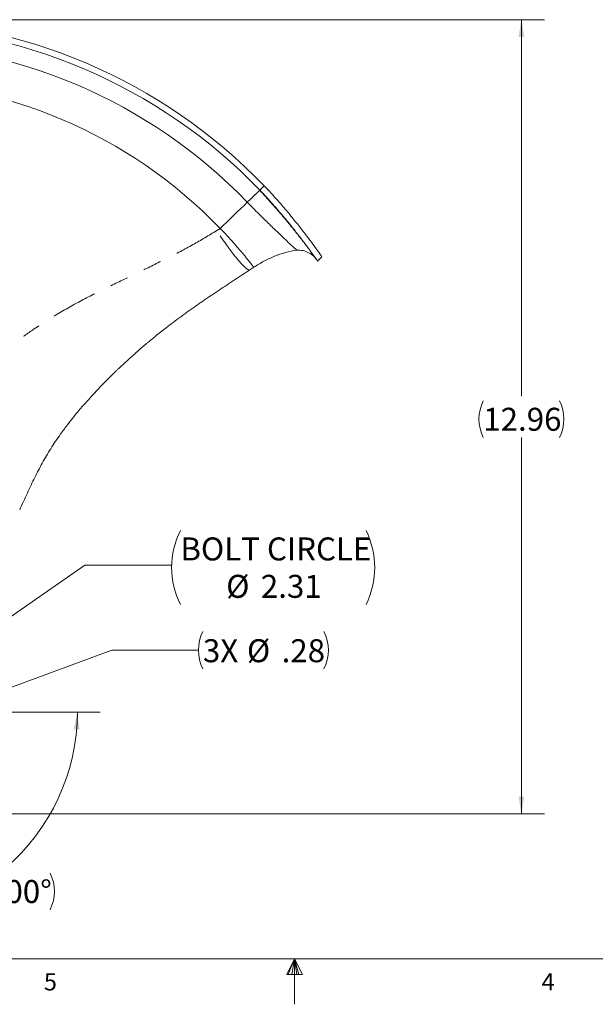
# Model space of a CAD drawing. Units: inches. Extents: x 0.3 to 21.8, y 0.2 to 16.9.
# Drawn here: x 9.5 to 12.7, y 0.2 to 5.5 of the extents above; entities that cross this region are included whole.
import ezdxf

# ---------------------------------------------------------------- set-up
doc = ezdxf.new("R2010")
doc.units = ezdxf.units.IN
doc.header["$MEASUREMENT"] = 0
doc.linetypes.add('PHANTOM', pattern=[0.5, 0.25, -0.05, 0.05, -0.05, 0.05, -0.05])
doc.styles.add('SLDTEXTSTYLE0', font='TXT', dxfattribs={"width": 0.75})
doc.dimstyles.new('SLDDIMSTYLE0', dxfattribs={"dimtxt": 0.125, "dimasz": 0.09375, "dimexe": 0, "dimexo": 0.0625, "dimgap": 0.03125, "dimtad": 0, "dimtih": 1, "dimtoh": 1, "dimlfac": 3, "dimrnd": 1e-09, "dimzin": 12, "dimdsep": 46, "dimtxsty": 'SLDTEXTSTYLE0', "dimsah": 1, "dimcen": 0.09, "dimadec": 0, "dimazin": 3, "dimtfac": 1, "dimtdec": 3, "dimtofl": 0, "dimtmove": 0, "dimatfit": 3, "dimfxl": 0, "dimfrac": 2, "dimtolj": 1, "dimtzin": 12, "dimarcsym": 0})
doc.dimstyles.new('SLDDIMSTYLE1', dxfattribs={"dimtxt": 0.125, "dimasz": 0.09375, "dimexe": 0, "dimexo": 0.0625, "dimgap": 0.03125, "dimtad": 0, "dimtih": 1, "dimtoh": 1, "dimlfac": 3, "dimrnd": 1e-09, "dimzin": 12, "dimdsep": 46, "dimtxsty": 'SLDTEXTSTYLE0', "dimsah": 1, "dimcen": 0, "dimadec": 0, "dimazin": 3, "dimtfac": 1, "dimtdec": 3, "dimtofl": 0, "dimtmove": 0, "dimatfit": 3, "dimfxl": 0, "dimfrac": 2, "dimtolj": 1, "dimtzin": 12, "dimarcsym": 0})
doc.dimstyles.new('SLDDIMSTYLE2', dxfattribs={"dimtxt": 0.125, "dimasz": 0.09375, "dimexe": 0, "dimexo": 0.0625, "dimgap": 0.03125, "dimtad": 0, "dimtih": 1, "dimtoh": 1, "dimdec": 4, "dimlfac": 3, "dimzin": 4, "dimdsep": 46, "dimtxsty": 'SLDTEXTSTYLE0', "dimsah": 1, "dimcen": 0.09, "dimazin": 1, "dimtfac": 1, "dimtdec": 3, "dimtofl": 0, "dimtmove": 0, "dimatfit": 3, "dimfxl": 0, "dimfrac": 2, "dimtolj": 1, "dimtzin": 12, "dimarcsym": 0})

# ---------------------------------------------------------------- blocks, each defined once
blk = doc.blocks.new('_D_5')
at = {"color": 7, "linetype": 'Continuous', "lineweight": 0}
for p, q in [((9.1585, 1.7679), (10.0275, 2.0894)), ((10.0275, 2.0894), (10.4999, 2.0894))]:
    blk.add_line(p, q, dxfattribs=at)
for centre, start, end in [((10.7274, 2.0894), 153.4349, 206.5651), ((10.9797, 2.0894), 333.4349, 26.5651)]:
    blk.add_arc(centre, 0.2275, start, end, dxfattribs=at)
blk.add_solid([(9.1585, 1.7679), (9.2519, 1.7857), (9.241, 1.815)], dxfattribs=at)
at = {"color": 7, "linetype": 'Continuous', "lineweight": 0, "char_height": 0.125, "attachment_point": 1, "style": 'SLDTEXTSTYLE0'}
for s, insert in [('3X', (10.5239, 2.1488, 0.0013)), ('%%c', (10.7637, 2.1488, 0.0013)), ('.28', (10.9524, 2.1488, 0.0013))]:
    blk.add_mtext(s, dxfattribs=dict(at, insert=insert))
blk = doc.blocks.new('_D_6')
at = {"color": 7, "linetype": 'Continuous', "lineweight": 0}
for p, q in [((9.0053, 1.7516), (9.9651, 1.7516)), ((8.5517, 1.444), (8.1113, 0.6813))]:
    blk.add_line(p, q, dxfattribs=at)
for centre, radius, start, end in [((8.7293, 1.7516), 1.1109, 310.0732, 0), ((9.0761, 0.7769), 0.2221, 153.4349, 206.5651), ((9.4933, 0.7769), 0.2221, 333.4349, 26.5651), ((8.7293, 1.7516), 1.1109, 240, 284.799)]:
    blk.add_arc(centre, radius, start, end, dxfattribs=at)
for points in [[(9.8401, 1.7516), (9.8206, 1.6586), (9.8518, 1.6573)], [(8.1738, 0.7896), (8.2497, 0.7323), (8.2641, 0.76)]]:
    blk.add_solid(points, dxfattribs=at)
at = {"color": 7, "linetype": 'Continuous', "lineweight": 0, "char_height": 0.125, "attachment_point": 1, "style": 'SLDTEXTSTYLE0'}
for s, insert in [('3X', (8.8775, 0.8387, 0.0013)), ('120.00°', (9.1173, 0.8387, 0.0013))]:
    blk.add_mtext(s, dxfattribs=dict(at, insert=insert))
blk = doc.blocks.new('_D_7')
at = {"color": 7, "linetype": 'Continuous', "lineweight": 0}
for p, q in [((9.0458, 1.9714), (9.8813, 2.5516)), ((9.8813, 2.5516), (10.3537, 2.5516))]:
    blk.add_line(p, q, dxfattribs=at)
for centre, start, end in [((10.8033, 2.5389), 153.4349, 206.5651), ((11.01, 2.5389), 333.4349, 26.5651)]:
    blk.add_arc(centre, 0.4495, start, end, dxfattribs=at)
blk.add_solid([(9.0458, 1.9714), (9.1317, 2.012), (9.1139, 2.0377)], dxfattribs=at)
at = {"color": 7, "linetype": 'Continuous', "lineweight": 0, "char_height": 0.125, "attachment_point": 1, "style": 'SLDTEXTSTYLE0'}
for s, insert in [('BOLT CIRCLE', (10.4012, 2.7025, 0.0013)), ('%%c', (10.6507, 2.499, 0.0013)), ('2.31', (10.8394, 2.499, 0.0013))]:
    blk.add_mtext(s, dxfattribs=dict(at, insert=insert))
blk = doc.blocks.new('_D_8')
at = {"color": 7, "linetype": 'Continuous', "lineweight": 0}
for p, q in [((8.7793, 5.5189), (12.3831, 5.5189)), ((12.2581, 5.5189), (12.2581, 3.4706)), ((12.2581, 1.1983), (12.2581, 3.2466)), ((9.1655, 1.1983), (12.3831, 1.1983))]:
    blk.add_line(p, q, dxfattribs=at)
for centre, start, end in [((12.249, 3.3459), 153.4349, 206.5651), ((12.2672, 3.3459), 333.4349, 26.5651)]:
    blk.add_arc(centre, 0.2221, start, end, dxfattribs=at)
for points in [[(12.2581, 5.5189), (12.2425, 5.4252), (12.2737, 5.4252)], [(12.2581, 1.1983), (12.2737, 1.2921), (12.2425, 1.2921)]]:
    blk.add_solid(points, dxfattribs=at)
at = {"color": 7, "linetype": 'Continuous', "lineweight": 0, "insert": (12.0503, 3.4078, 0.0013), "char_height": 0.125, "attachment_point": 1, "style": 'SLDTEXTSTYLE0'}
blk.add_mtext('12.96', dxfattribs=at)

msp = doc.modelspace()

# ---------------------------------------------------------------- linework, layer by layer
at = {"color": 8, "linetype": 'PHANTOM', "lineweight": 0}
for p, q in [((10.834041, 4.591716), (10.858028, 4.614863)), ((10.618172, 4.383385), (10.599192, 4.371423))]:
    msp.add_line(p, q, dxfattribs=at)
at = {"color": 7, "linetype": 'Continuous', "lineweight": 15}
for p, q in [((10.876376, 4.595457), (10.873406, 4.598763)), ((10.88346, 4.587571), (10.879446, 4.59204)), ((10.701357, 4.293049), (10.725084, 4.265662)), ((11.162934, 4.242203), (11.160746, 4.245239)), ((11.148392, 4.205821), (11.171962, 4.229391)), ((10.778773, 4.157705), (10.801435, 4.17201)), ((10.801423, 4.172025), (10.801429, 4.172018)), ((10.801432, 4.172014), (10.801429, 4.172018))]:
    msp.add_line(p, q, dxfattribs=at)
at = {"color": 7, "linetype": 'Continuous', "lineweight": 0}
for p, q in [((21.52288, 0.410601), (0.52288, 0.410601)), ((11.02288, 0.410601), (10.980905, 0.324981)), ((11.02288, 0.410601), (10.98907, 0.324981)), ((11.02288, 0.410601), (11.008552, 0.324981)), ((11.02288, 0.410601), (11.02288, 0.162905)), ((11.02288, 0.410601), (11.066996, 0.324981)), ((11.02288, 0.410601), (11.045956, 0.324981)), ((11.02288, 0.410601), (11.035826, 0.324981)), ((10.980905, 0.324981), (11.066996, 0.324981))]:
    msp.add_line(p, q, dxfattribs=at)
at = {"color": 7, "linetype": 'Continuous', "lineweight": 15, "flags": 128}
msp.add_lwpolyline([(10.618166, 4.383395), (10.636902, 4.401475), (10.655577, 4.419497), (10.674184, 4.437452), (10.69271, 4.45533), (10.711146, 4.473121), (10.729483, 4.490816), (10.74771, 4.508406), (10.765818, 4.52588)], dxfattribs=at)
at = {"color": 7, "linetype": 'Continuous', "lineweight": 15}
for radius in [2.958333, 2.925, 2.830191, 2.625]:
    msp.add_arc((8.729254, 2.560585), radius, 43.97972, 136.02028, dxfattribs=at)
for points, knots in [([(10.858028, 4.614863), (10.876485, 4.59531), (10.913924, 4.555651), (10.966594, 4.495157), (11.016022, 4.435725), (11.060693, 4.379572), (11.09917, 4.329442), (11.13051, 4.287272), (11.153728, 4.255209), (11.169061, 4.233561), (11.170984, 4.23077), (11.171942, 4.229379)], [0, 0, 0, 0, 0.10993161, 0.2229785, 0.33781947, 0.45327975, 0.56801807, 0.67889573, 0.78752261, 0.89413847, 1, 1, 1, 1]), ([(11.094597, 4.280095), (11.089452, 4.286884), (11.073233, 4.30829), (11.042326, 4.34775), (11.003173, 4.396522), (10.963586, 4.444702), (10.921986, 4.493331), (10.878411, 4.54241), (10.8479, 4.574598), (10.832805, 4.590523)], [0, 0, 0, 0, 0.08331829, 0.26267223, 0.42117444, 0.56773415, 0.71396316, 0.85848913, 1, 1, 1, 1]), ([(10.834041, 4.591716), (10.852522, 4.57214), (10.890004, 4.532436), (10.942744, 4.47187), (10.992243, 4.412369), (11.036973, 4.356153), (11.075503, 4.305963), (11.10689, 4.263745), (11.130136, 4.231653), (11.14548, 4.210001), (11.147408, 4.207202), (11.148369, 4.205807)], [0, 0, 0, 0, 0.10998308, 0.22307152, 0.33790877, 0.45335408, 0.56807066, 0.67890984, 0.78749881, 0.89410366, 1, 1, 1, 1]), ([(10.765818, 4.52588), (10.783729, 4.507574), (10.819954, 4.470549), (10.873648, 4.417839), (10.924078, 4.369065), (10.965249, 4.329926), (10.996409, 4.300793), (11.017998, 4.280936), (11.032397, 4.268034), (11.034223, 4.266437), (11.03514, 4.265636)], [0, 0, 0, 0, 0.14049186, 0.2841411, 0.42773404, 0.56962392, 0.67885189, 0.78623475, 0.89271426, 1, 1, 1, 1]), ([(10.618166, 4.383395), (10.630832, 4.370103), (10.656154, 4.343531), (10.683592, 4.31319), (10.697988, 4.296869), (10.701357, 4.293049)], [0, 0, 0, 0, 0.43395212, 0.86750774, 1, 1, 1, 1]), ([(10.725084, 4.265662), (10.73387, 4.255286), (10.745108, 4.242013), (10.754491, 4.230625), (10.756539, 4.228139)], [0, 0, 0, 0, 0.78175293, 1, 1, 1, 1]), ([(10.801434, 4.17201), (10.819248, 4.183446), (10.854877, 4.206318), (10.912726, 4.232754), (10.972824, 4.253573), (11.014389, 4.261628), (11.035172, 4.265655)], [0, 0, 0, 0, 0.25000023, 0.49999975, 0.75000013, 1, 1, 1, 1]), ([(11.035172, 4.265655), (11.046404, 4.265331), (11.06887, 4.264683), (11.100585, 4.2524), (11.128602, 4.233117), (11.141794, 4.214921), (11.14839, 4.205823)], [0, 0, 0, 0, 0.25000059, 0.50000074, 0.75000077, 1, 1, 1, 1]), ([(10.756539, 4.228139), (10.76145, 4.222138), (10.77127, 4.210135), (10.778559, 4.201005), (10.782203, 4.196441)], [0, 0, 0, 0, 0.5000513, 1, 1, 1, 1]), ([(10.782203, 4.196441), (10.784351, 4.193739), (10.78687, 4.19057), (10.788988, 4.18789), (10.789299, 4.187495)], [0, 0, 0, 0, 0.852796881, 1, 1, 1, 1]), ([(10.789299, 4.187495), (10.79275, 4.183107), (10.79966, 4.174319), (10.800835, 4.17279), (10.801423, 4.172025)], [0, 0, 0, 0, 0.49933679, 1, 1, 1, 1]), ([(9.526215, 2.852253), (9.540046, 2.882956), (9.56684, 2.942438), (9.607404, 3.027653), (9.64936, 3.108481), (9.695752, 3.187847), (9.732396, 3.24214), (9.755331, 3.274018), (9.762195, 3.283437), (9.770379, 3.294502), (9.77992, 3.307188), (9.790863, 3.321468), (9.810157, 3.346141), (9.840372, 3.383317), (9.879068, 3.428339), (9.917058, 3.470467), (9.949592, 3.505319), (9.977711, 3.534566), (10.000906, 3.558274), (10.018679, 3.575769), (10.030691, 3.588129), (10.03755, 3.594004), (10.039764, 3.596658), (10.039764, 3.596658), (10.039764, 3.596659), (10.039765, 3.59666), (10.039767, 3.596661), (10.039769, 3.596664), (10.039775, 3.59667), (10.039787, 3.596681), (10.039811, 3.596705), (10.039859, 3.596752), (10.039955, 3.596845), (10.040147, 3.597032), (10.040531, 3.597406), (10.041299, 3.598153), (10.042835, 3.599648), (10.045909, 3.602634), (10.052068, 3.608596), (10.064426, 3.620476), (10.089298, 3.64406), (10.13966, 3.690523), (10.187968, 3.732718), (10.227729, 3.766048), (10.244856, 3.780235), (10.266809, 3.798138), (10.29368, 3.819631), (10.325595, 3.84457), (10.362687, 3.872814), (10.396757, 3.898064), (10.425763, 3.91914), (10.447644, 3.93484), (10.468802, 3.949846), (10.489221, 3.96418), (10.508887, 3.977857), (10.535486, 3.996203), (10.569571, 4.01943), (10.625074, 4.056729), (10.69467, 4.10273), (10.750832, 4.139441), (10.778743, 4.157685)], [0, 0, 0, 0, 0.05290473, 0.10249293, 0.14893374, 0.19751504, 0.25040859, 0.25564144, 0.2620375, 0.26959899, 0.27832847, 0.28822875, 0.29930283, 0.33006759, 0.36740758, 0.39747074, 0.42388483, 0.44623403, 0.46451809, 0.47874262, 0.48730636, 0.49319951, 0.49319965, 0.49319973, 0.49319998, 0.49320049, 0.49320151, 0.49320343, 0.49320735, 0.49321526, 0.49323101, 0.49326248, 0.49332544, 0.49345138, 0.49370324, 0.49420698, 0.49521442, 0.49722935, 0.50125916, 0.50931859, 0.5254369, 0.55767267, 0.62214905, 0.63104147, 0.64329841, 0.65891918, 0.67790299, 0.70025254, 0.72598233, 0.75510417, 0.77050386, 0.78533048, 0.79958394, 0.81326409, 0.82637073, 0.83890358, 0.86617494, 0.89364851, 0.9471469, 1, 1, 1, 1])]:
    msp.add_open_spline(points, degree=3, knots=knots, dxfattribs=at)
at = {"color": 8, "linetype": 'PHANTOM', "lineweight": 0}
for points, knots in [([(10.765818, 4.52588), (10.775246, 4.534978), (10.794103, 4.553175), (10.816126, 4.574427), (10.831165, 4.58894), (10.833083, 4.590791), (10.834041, 4.591716)], [0, 0, 0, 0, 0.25000012, 0.50000018, 0.75000011, 1, 1, 1, 1]), ([(10.599193, 4.371419), (10.556274, 4.345494), (10.469341, 4.292981), (10.331309, 4.222122), (10.187953, 4.151364), (10.040003, 4.080441), (9.889608, 4.006865), (9.740719, 3.924679), (9.609292, 3.841163), (9.493503, 3.758703), (9.393805, 3.677378), (9.296881, 3.58746), (9.205669, 3.490143), (9.122943, 3.386104), (9.051975, 3.275957), (8.991674, 3.164521), (8.94176, 3.055265), (8.895843, 2.951922), (8.86602, 2.885154), (8.851322, 2.85225)], [0, 0, 0, 0, 0.063087569, 0.127785922, 0.195223903, 0.2646149, 0.334294272, 0.405053751, 0.477289251, 0.529010673, 0.582917982, 0.638330146, 0.694655757, 0.750033903, 0.804558203, 0.85836548, 0.908385066, 0.954851658, 1, 1, 1, 1]), ([(10.778927, 4.157805), (10.777587, 4.157393), (10.77485, 4.156552), (10.767785, 4.159808), (10.756685, 4.167927), (10.739677, 4.184205), (10.71564, 4.211277), (10.687869, 4.245876), (10.66125, 4.28153), (10.637803, 4.314536), (10.618248, 4.342967), (10.605579, 4.362147), (10.599376, 4.37154)], [0, 0, 0, 0, 0.07703029, 0.15731147, 0.24038999, 0.36886733, 0.49998674, 0.63110676, 0.7595866, 0.84267032, 0.92295724, 1, 1, 1, 1])]:
    msp.add_open_spline(points, degree=3, knots=knots, dxfattribs=at)

# ---------------------------------------------------------------- texts
at = {"color": 7, "linetype": 'Continuous', "lineweight": 0, "char_height": 0.09375, "attachment_point": 1, "style": 'SLDTEXTSTYLE0'}
for s, insert in [('5', (9.658069, 0.331989)), ('4', (12.367957, 0.331989))]:
    msp.add_mtext(s, dxfattribs=dict(at, insert=insert))

# ---------------------------------------------------------------- dimensions: what is measured, and where the dimension line sits
at = {"color": 7, "linetype": 'Continuous', "lineweight": 0}
dim = msp.add_linear_dim(base=(12.258095, 5.518918), p1=(9.115541, 1.19831), p2=(8.729254, 5.518918), angle=90, text='(<>)', dimstyle='SLDDIMSTYLE0', dxfattribs=at)
dim.commit()
dim.dimension.update_dxf_attribs({"geometry": '_D_8', "text_midpoint": (12.258095, 3.358614), "dimtype": 160})
for p1, p2, text, picture, middle in [((8.412746, 1.531819), (9.045762, 1.971384), '(BOLT CIRCLE\\P<>)', '_D_7', (10.906647, 2.551586)), ((9.070663, 1.73535), (9.15851, 1.767852), '(3X <>)', '_D_5', (10.853568, 2.10203))]:
    dim = msp.add_diameter_dim_2p(p1=p1, p2=p2, text=text, dimstyle='SLDDIMSTYLE1', dxfattribs=at)
    dim.commit()
    dim.dimension.update_dxf_attribs({"geometry": picture, "text_midpoint": middle, "dimtype": 163})
dim = msp.add_angular_dim_2l(base=(8.854074, 0.77688), line1=((8.955254, 1.751601), (8.503254, 1.751601)), line2=((8.57667, 1.487319), (8.729254, 1.751601)), text='(3X <>)', dimstyle='SLDDIMSTYLE2', dxfattribs=at)
dim.commit()
dim.dimension.update_dxf_attribs({"geometry": '_D_6', "text_midpoint": (9.284692, 0.789553), "dimtype": 162})

doc.saveas('drawing.dxf')
